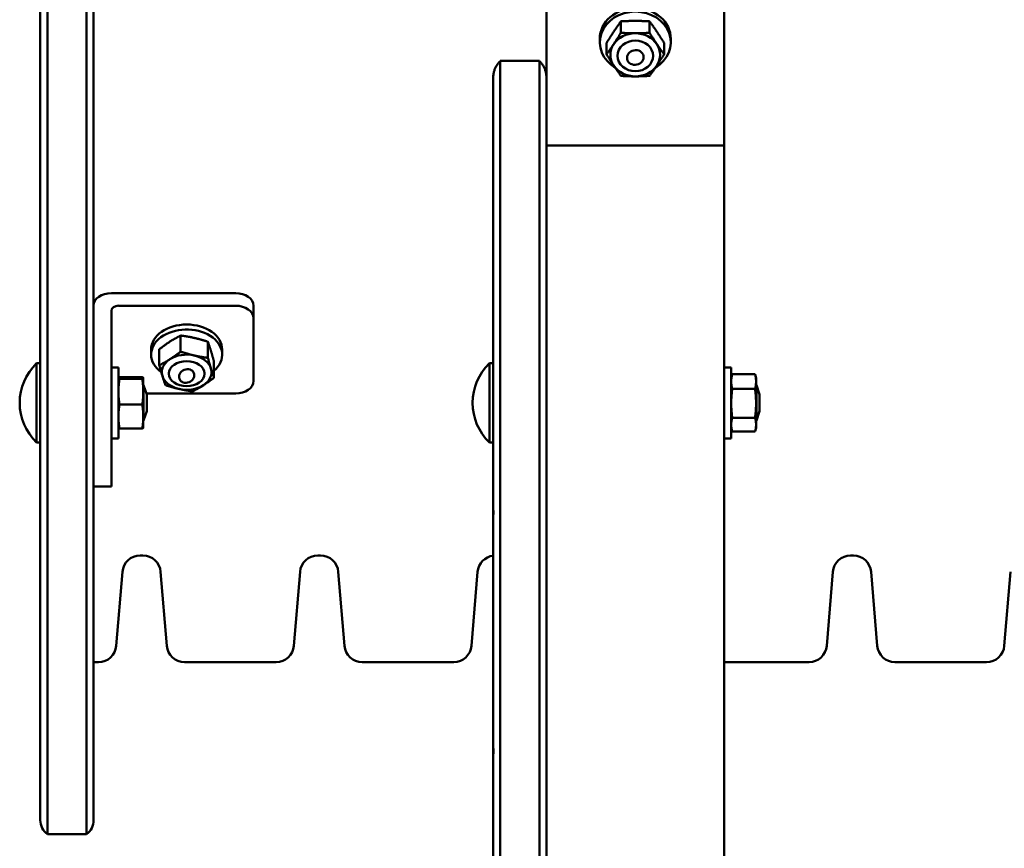
# Model space of a CAD drawing. Extents: x 335 to 5972, y 221 to 7442.
# Drawn here: x 2503 to 2781, y 6417 to 6651 of the extents above; entities that cross this region are included whole.
import ezdxf

# ---------------------------------------------------------------- set-up
doc = ezdxf.new("R2010")
doc.units = 0
doc.header["$LTSCALE"] = 40
doc.layers.add('Kóta (ISO)', color=7, linetype='Continuous', lineweight=25)
doc.layers.add('Viditelná (ISO)', color=7, linetype='Continuous', lineweight=50)
doc.styles.add('Text poznámky (DIN)', font='isocpeur.ttf')
doc.dimstyles.new('Výchozí (DIN)', dxfattribs={"dimscale": 40, "dimtxt": 3.5, "dimasz": 2.5, "dimexe": 3.175, "dimexo": 0.8, "dimgap": 0.8, "dimtad": 1, "dimdec": 1, "dimlfac": 0.001, "dimrnd": 1e-08, "dimtxsty": 'Text poznámky (DIN)', "dimcen": 0.09, "dimdle": 10, "dimclrd": 256, "dimclre": 256, "dimclrt": 256, "dimadec": 0, "dimazin": 0, "dimtfac": 1, "dimtofl": 0, "dimtmove": 0, "dimatfit": 3, "dimfxl": 0, "dimtolj": 1, "dimtzin": 0, "dimlwd": -1, "dimlwe": -1, "dimarcsym": 0})

# ---------------------------------------------------------------- blocks, each defined once
blk = doc.blocks.new('*D13')
at = {"layer": 'Defpoints', "color": 0}
for p in [(2537.22, 7442.43), (4934.22, 6265.55), (5670.1, 6265.55)]:
    blk.add_point(p, dxfattribs=at)
at = {"layer": 'Kóta (ISO)'}
for p, q in [((2569.22, 7442.43), (5797.1, 7442.43)), ((5670.1, 7342.43), (5670.1, 6365.55)), ((4966.22, 6265.55), (5797.1, 6265.55))]:
    blk.add_line(p, q, dxfattribs=at)
for points in [[(5653.43, 7342.43), (5686.76, 7342.43), (5670.1, 7442.43)], [(5653.43, 6365.55), (5686.76, 6365.55), (5670.1, 6265.55)]]:
    blk.add_solid(points, dxfattribs=at)
at = {"layer": 'Kóta (ISO)', "insert": (5470.1, 6654.49), "char_height": 140, "attachment_point": 1, "rotation": 90, "style": 'Text poznámky (DIN)'}
blk.add_mtext('\\A1;1,2 m', dxfattribs=at)

msp = doc.modelspace()

# ---------------------------------------------------------------- linework, layer by layer
at = {"layer": 'Viditelná (ISO)'}
for p, q in [((2511.22, 6421.43), (2511.22, 7143.43)), ((2511.22, 6421.43), (2511.22, 7143.43)), ((2522.22, 6421.43), (2522.22, 7143.43)), ((2522.22, 6421.43), (2522.22, 7143.43)), ((2509.22, 6425.43), (2509.22, 7139.43)), ((2524.22, 6950.59), (2524.22, 6541.01)), ((2651.72, 6631.15), (2651.72, 6669.16)), ((2701.72, 6669.16), (2701.72, 6615.38)), ((2672.68, 6650.36), (2672.68, 6647.15)), ((2680.76, 6650.37), (2680.76, 6647.16)), ((2666.72, 6645.45), (2666.72, 6644.45)), ((2668.64, 6644.3), (2668.64, 6641.09)), ((2684.8, 6644.3), (2684.8, 6641.09)), ((2686.72, 6645.45), (2686.72, 6644.45)), ((2638.72, 6639.21), (2649.72, 6639.21)), ((2638.72, 6639.21), (2638.72, 6519.22)), ((2638.72, 6519.22), (2638.72, 6639.21)), ((2649.72, 6519.22), (2649.72, 6639.21)), ((2649.72, 6639.21), (2649.72, 6519.22)), ((2671.72, 6640.95), (2671.72, 6640.66)), ((2681.72, 6640.95), (2681.72, 6640.66)), ((2636.72, 6521.29), (2636.72, 6634.4)), ((2651.72, 6631.15), (2651.72, 6528)), ((2701.72, 6615.38), (2651.72, 6615.38)), ((2701.72, 6265.55), (2701.72, 6615.38)), ((2529.22, 6573.84), (2564.22, 6573.84)), ((2531.22, 6570.3), (2564.22, 6570.3)), ((2569.22, 6566.76), (2569.22, 6570.3)), ((2529.22, 6568.89), (2529.22, 6545.55)), ((2569.22, 6549.09), (2569.22, 6566.76)), ((2548.72, 6561.89), (2548.72, 6557.35)), ((2556.41, 6560.14), (2556.41, 6555.6)), ((2540.42, 6557.93), (2540.42, 6556.51)), ((2542.72, 6558.06), (2542.72, 6553.52)), ((2560.42, 6557.93), (2560.42, 6556.51)), ((2508.15, 6531.78), (2508.15, 6554.08)), ((2508.15, 6554.08), (2509.22, 6554.08)), ((2529.22, 6552.93), (2531.22, 6552.93)), ((2531.22, 6552.93), (2531.22, 6532.93)), ((2558.11, 6554.56), (2558.11, 6550.02)), ((2635.65, 6531.78), (2635.65, 6554.08)), ((2635.65, 6554.08), (2636.72, 6554.08)), ((2703.72, 6552.93), (2701.72, 6552.93)), ((2703.72, 6532.93), (2703.72, 6552.93)), ((2531.22, 6549.93), (2531.22, 6549.95)), ((2531.51, 6550.17), (2537.93, 6550.17)), ((2538.22, 6549.93), (2538.22, 6549.95)), ((2538.22, 6549.92), (2538.22, 6549.93)), ((2538.22, 6546.05), (2538.22, 6549.92)), ((2545.42, 6551.56), (2545.42, 6551.15)), ((2555.42, 6551.56), (2555.42, 6551.15)), ((2703.72, 6549.93), (2703.99, 6550.93)), ((2703.99, 6550.93), (2704.01, 6551.01)), ((2710.43, 6551.01), (2704.01, 6551.01)), ((2710.43, 6551.01), (2710.45, 6550.93)), ((2710.72, 6549.93), (2710.45, 6550.93)), ((2710.72, 6548.92), (2710.72, 6549.93)), ((2531.51, 6549.67), (2537.93, 6549.67)), ((2538.22, 6547.93), (2538.3, 6547.93)), ((2538.3, 6537.93), (2538.3, 6547.93)), ((2539.22, 6545.29), (2538.3, 6547.93)), ((2710.72, 6542.8), (2710.72, 6548.92)), ((2710.72, 6547.93), (2710.8, 6547.93)), ((2710.8, 6537.93), (2710.8, 6547.93)), ((2711.72, 6545.29), (2710.8, 6547.93)), ((2529.22, 6545.55), (2529.22, 6538.48)), ((2538.22, 6539.06), (2538.22, 6546.05)), ((2539.13, 6545.55), (2564.22, 6545.55)), ((2539.22, 6545.29), (2539.22, 6540.58)), ((2710.43, 6546.84), (2704.01, 6546.84)), ((2711.72, 6545.29), (2711.72, 6540.58)), ((2531.51, 6542.43), (2537.93, 6542.43)), ((2710.72, 6536.8), (2710.72, 6542.8)), ((2524.22, 6538.48), (2524.22, 6541.01)), ((2538.22, 6535.93), (2538.22, 6539.06)), ((2539.22, 6540.58), (2538.3, 6537.93)), ((2710.43, 6538.75), (2704.01, 6538.75)), ((2711.72, 6540.58), (2710.8, 6537.93)), ((2524.22, 6520.8), (2524.22, 6538.48)), ((2529.22, 6538.48), (2529.22, 6520.8)), ((2538.22, 6537.93), (2538.3, 6537.93)), ((2710.72, 6537.93), (2710.8, 6537.93)), ((2710.72, 6535.93), (2710.72, 6536.8)), ((2531.22, 6535.93), (2531.22, 6535.92)), ((2531.51, 6535.7), (2537.93, 6535.7)), ((2538.22, 6535.93), (2538.22, 6535.92)), ((2703.72, 6535.93), (2703.99, 6534.94)), ((2710.43, 6534.85), (2704.01, 6534.85)), ((2710.72, 6535.93), (2710.45, 6534.94)), ((2508.15, 6531.78), (2509.22, 6531.78)), ((2529.22, 6532.93), (2531.22, 6532.93)), ((2635.65, 6531.78), (2636.72, 6531.78)), ((2703.72, 6532.93), (2701.72, 6532.93)), ((2651.72, 6528), (2651.72, 6508.22)), ((2524.22, 6519.44), (2524.22, 6520.8)), ((2524.22, 6519.44), (2524.22, 6425.43)), ((2529.22, 6519.34), (2524.22, 6519.34)), ((2529.22, 6520.8), (2529.22, 6519.34)), ((2636.72, 6521.29), (2636.72, 6512.68)), ((2638.72, 6519.22), (2638.72, 6512.67)), ((2638.72, 6512.67), (2638.72, 6519.22)), ((2649.72, 6512.67), (2649.72, 6519.22)), ((2649.72, 6519.22), (2649.72, 6512.67)), ((2636.72, 6512.18), (2636.72, 6512.68)), ((2636.72, 6512.18), (2636.72, 6510.72)), ((2638.72, 6450.99), (2638.72, 6512.67)), ((2638.72, 6450.99), (2638.72, 6512.67)), ((2649.72, 6450.99), (2649.72, 6512.67)), ((2649.72, 6450.99), (2649.72, 6512.67)), ((2636.72, 6510.72), (2636.72, 6509.5)), ((2636.72, 6451.42), (2636.72, 6509.5)), ((2651.72, 6508.22), (2651.72, 6451.42)), ((2538.12, 6499.93), (2537.32, 6499.93)), ((2588.12, 6499.93), (2587.32, 6499.93)), ((2738.12, 6499.93), (2737.32, 6499.93)), ((2532.34, 6495.35), (2530.6, 6474.52)), ((2543.1, 6495.35), (2544.84, 6474.52)), ((2582.34, 6495.35), (2580.6, 6474.52)), ((2593.1, 6495.35), (2594.84, 6474.52)), ((2632.34, 6495.35), (2630.6, 6474.52)), ((2732.34, 6495.35), (2730.6, 6474.52)), ((2743.1, 6495.35), (2744.84, 6474.52)), ((2782.34, 6495.35), (2780.6, 6474.52)), ((2525.62, 6469.93), (2524.22, 6469.93)), ((2575.62, 6469.93), (2549.82, 6469.93)), ((2625.62, 6469.93), (2599.82, 6469.93)), ((2725.62, 6469.93), (2701.72, 6469.93)), ((2775.62, 6469.93), (2749.82, 6469.93)), ((2636.72, 6451.42), (2636.72, 6446.84)), ((2638.72, 6450.99), (2638.72, 6448.44)), ((2638.72, 6448.44), (2638.72, 6450.99)), ((2649.72, 6448.44), (2649.72, 6450.99)), ((2649.72, 6450.99), (2649.72, 6448.44)), ((2651.72, 6446.84), (2651.72, 6451.42)), ((2638.72, 6360.34), (2638.72, 6448.44)), ((2638.72, 6360.34), (2638.72, 6448.44)), ((2649.72, 6360.34), (2649.72, 6448.44)), ((2649.72, 6360.34), (2649.72, 6448.44)), ((2636.72, 6445.72), (2636.72, 6446.84)), ((2636.72, 6445.19), (2636.72, 6445.72)), ((2636.72, 6445.19), (2636.72, 6443.36)), ((2651.72, 6446.84), (2651.72, 6362.65)), ((2636.72, 6362.65), (2636.72, 6443.36)), ((2522.22, 6421.43), (2511.22, 6421.43))]:
    msp.add_line(p, q, dxfattribs=at)
at = {"layer": 'Viditelná (ISO)', "flags": 128}
for points in [[(2672.68, 6650.36), (2672.58, 6650.24), (2672.49, 6650.11), (2672.4, 6649.99), (2672.31, 6649.86), (2672.22, 6649.74), (2672.14, 6649.62), (2672.05, 6649.5), (2671.96, 6649.38), (2671.88, 6649.26), (2671.8, 6649.14), (2671.71, 6649.02), (2671.63, 6648.9), (2671.55, 6648.78), (2671.46, 6648.67), (2671.38, 6648.55), (2671.3, 6648.43), (2671.22, 6648.31), (2671.14, 6648.2), (2671.06, 6648.08), (2670.98, 6647.96), (2670.9, 6647.84), (2670.82, 6647.72), (2670.74, 6647.6), (2670.66, 6647.48)], [(2676.72, 6650.51), (2676.56, 6650.51), (2676.39, 6650.51), (2676.23, 6650.51), (2676.07, 6650.51), (2675.91, 6650.5), (2675.75, 6650.5), (2675.59, 6650.5), (2675.42, 6650.49), (2675.26, 6650.49), (2675.1, 6650.49), (2674.93, 6650.48), (2674.77, 6650.47), (2674.6, 6650.47), (2674.44, 6650.46), (2674.27, 6650.45), (2674.1, 6650.45), (2673.93, 6650.44), (2673.76, 6650.43), (2673.58, 6650.42), (2673.4, 6650.41), (2673.23, 6650.4), (2673.04, 6650.39), (2672.86, 6650.38), (2672.68, 6650.36)], [(2680.76, 6650.37), (2680.57, 6650.38), (2680.39, 6650.39), (2680.21, 6650.4), (2680.03, 6650.41), (2679.85, 6650.42), (2679.68, 6650.43), (2679.51, 6650.44), (2679.33, 6650.45), (2679.16, 6650.46), (2679, 6650.46), (2678.83, 6650.47), (2678.66, 6650.47), (2678.5, 6650.48), (2678.34, 6650.49), (2678.17, 6650.49), (2678.01, 6650.49), (2677.85, 6650.5), (2677.69, 6650.5), (2677.52, 6650.5), (2677.36, 6650.51), (2677.2, 6650.51), (2677.04, 6650.51), (2676.88, 6650.51), (2676.72, 6650.51)], [(2682.78, 6647.48), (2682.7, 6647.6), (2682.62, 6647.72), (2682.54, 6647.84), (2682.46, 6647.96), (2682.38, 6648.08), (2682.3, 6648.2), (2682.21, 6648.32), (2682.13, 6648.43), (2682.05, 6648.55), (2681.97, 6648.67), (2681.89, 6648.79), (2681.81, 6648.9), (2681.72, 6649.02), (2681.64, 6649.14), (2681.56, 6649.26), (2681.47, 6649.38), (2681.39, 6649.5), (2681.3, 6649.62), (2681.21, 6649.74), (2681.12, 6649.86), (2681.03, 6649.99), (2680.94, 6650.11), (2680.85, 6650.24), (2680.76, 6650.37)], [(2670.66, 6647.48), (2670.57, 6647.36), (2670.49, 6647.23), (2670.41, 6647.11), (2670.33, 6646.99), (2670.25, 6646.87), (2670.17, 6646.74), (2670.09, 6646.62), (2670.01, 6646.49), (2669.93, 6646.37), (2669.85, 6646.24), (2669.77, 6646.11), (2669.68, 6645.98), (2669.6, 6645.85), (2669.52, 6645.72), (2669.43, 6645.59), (2669.35, 6645.45), (2669.26, 6645.31), (2669.18, 6645.18), (2669.09, 6645.04), (2669, 6644.89), (2668.91, 6644.75), (2668.82, 6644.6), (2668.73, 6644.45), (2668.64, 6644.3)], [(2670.66, 6643.98), (2670.74, 6644.1), (2670.82, 6644.22), (2670.9, 6644.34), (2670.98, 6644.47), (2671.06, 6644.59), (2671.14, 6644.71), (2671.22, 6644.84), (2671.3, 6644.96), (2671.38, 6645.09), (2671.46, 6645.22), (2671.55, 6645.34), (2671.63, 6645.47), (2671.71, 6645.6), (2671.8, 6645.74), (2671.88, 6645.87), (2671.96, 6646), (2672.05, 6646.14), (2672.14, 6646.28), (2672.22, 6646.42), (2672.31, 6646.56), (2672.4, 6646.71), (2672.49, 6646.85), (2672.58, 6647), (2672.68, 6647.15)], [(2672.68, 6647.15), (2672.86, 6647.14), (2673.04, 6647.13), (2673.23, 6647.12), (2673.4, 6647.11), (2673.58, 6647.1), (2673.76, 6647.09), (2673.93, 6647.08), (2674.1, 6647.07), (2674.27, 6647.07), (2674.44, 6647.06), (2674.6, 6647.05), (2674.77, 6647.05), (2674.93, 6647.04), (2675.1, 6647.03), (2675.26, 6647.03), (2675.42, 6647.03), (2675.59, 6647.02), (2675.75, 6647.02), (2675.91, 6647.02), (2676.07, 6647.01), (2676.23, 6647.01), (2676.39, 6647.01), (2676.56, 6647.01), (2676.72, 6647.01)], [(2676.72, 6647.01), (2676.88, 6647.01), (2677.04, 6647.01), (2677.2, 6647.01), (2677.36, 6647.01), (2677.52, 6647.02), (2677.69, 6647.02), (2677.85, 6647.02), (2678.01, 6647.03), (2678.17, 6647.03), (2678.34, 6647.04), (2678.5, 6647.04), (2678.66, 6647.05), (2678.83, 6647.05), (2679, 6647.06), (2679.16, 6647.07), (2679.33, 6647.07), (2679.51, 6647.08), (2679.68, 6647.09), (2679.85, 6647.1), (2680.03, 6647.11), (2680.21, 6647.12), (2680.39, 6647.13), (2680.57, 6647.14), (2680.76, 6647.16)], [(2680.76, 6647.16), (2680.85, 6647), (2680.94, 6646.86), (2681.03, 6646.71), (2681.12, 6646.56), (2681.21, 6646.42), (2681.3, 6646.28), (2681.39, 6646.14), (2681.47, 6646.01), (2681.56, 6645.87), (2681.64, 6645.74), (2681.72, 6645.61), (2681.81, 6645.48), (2681.89, 6645.35), (2681.97, 6645.22), (2682.05, 6645.09), (2682.13, 6644.97), (2682.21, 6644.84), (2682.3, 6644.72), (2682.38, 6644.59), (2682.46, 6644.47), (2682.54, 6644.35), (2682.62, 6644.22), (2682.7, 6644.1), (2682.78, 6643.98)], [(2684.8, 6644.3), (2684.71, 6644.46), (2684.62, 6644.61), (2684.53, 6644.75), (2684.44, 6644.9), (2684.35, 6645.04), (2684.26, 6645.18), (2684.18, 6645.32), (2684.09, 6645.45), (2684, 6645.59), (2683.92, 6645.72), (2683.84, 6645.85), (2683.75, 6645.98), (2683.67, 6646.11), (2683.59, 6646.24), (2683.51, 6646.37), (2683.43, 6646.5), (2683.35, 6646.62), (2683.26, 6646.74), (2683.18, 6646.87), (2683.1, 6646.99), (2683.02, 6647.11), (2682.94, 6647.24), (2682.86, 6647.36), (2682.78, 6647.48)], [(2668.64, 6641.09), (2668.73, 6641.22), (2668.82, 6641.34), (2668.91, 6641.47), (2669, 6641.59), (2669.09, 6641.72), (2669.18, 6641.84), (2669.26, 6641.96), (2669.35, 6642.08), (2669.43, 6642.2), (2669.52, 6642.32), (2669.6, 6642.43), (2669.68, 6642.55), (2669.77, 6642.67), (2669.85, 6642.79), (2669.93, 6642.91), (2670.01, 6643.02), (2670.09, 6643.14), (2670.17, 6643.26), (2670.25, 6643.38), (2670.33, 6643.5), (2670.41, 6643.62), (2670.49, 6643.74), (2670.57, 6643.86), (2670.66, 6643.98)], [(2682.78, 6643.98), (2682.86, 6643.86), (2682.94, 6643.74), (2683.02, 6643.62), (2683.1, 6643.5), (2683.18, 6643.38), (2683.26, 6643.26), (2683.35, 6643.14), (2683.43, 6643.03), (2683.51, 6642.91), (2683.59, 6642.79), (2683.67, 6642.67), (2683.75, 6642.56), (2683.84, 6642.44), (2683.92, 6642.32), (2684, 6642.2), (2684.09, 6642.08), (2684.18, 6641.96), (2684.26, 6641.84), (2684.35, 6641.72), (2684.44, 6641.6), (2684.53, 6641.47), (2684.62, 6641.35), (2684.71, 6641.22), (2684.8, 6641.09)], [(2638.72, 6639.21), (2638.55, 6639.05), (2638.39, 6638.89), (2638.24, 6638.71), (2638.09, 6638.54), (2637.95, 6638.36), (2637.82, 6638.17), (2637.7, 6637.98), (2637.59, 6637.78), (2637.48, 6637.59), (2637.38, 6637.39), (2637.29, 6637.18), (2637.2, 6636.98), (2637.12, 6636.77), (2637.05, 6636.56), (2636.99, 6636.35), (2636.93, 6636.14), (2636.88, 6635.92), (2636.84, 6635.71), (2636.8, 6635.49), (2636.77, 6635.27), (2636.75, 6635.06), (2636.73, 6634.84), (2636.72, 6634.62), (2636.72, 6634.4)], [(2651.72, 6634.4), (2651.72, 6634.62), (2651.71, 6634.84), (2651.69, 6635.06), (2651.67, 6635.28), (2651.64, 6635.49), (2651.6, 6635.71), (2651.56, 6635.93), (2651.51, 6636.14), (2651.45, 6636.35), (2651.38, 6636.56), (2651.31, 6636.77), (2651.23, 6636.98), (2651.15, 6637.19), (2651.06, 6637.39), (2650.96, 6637.59), (2650.85, 6637.79), (2650.74, 6637.98), (2650.61, 6638.17), (2650.48, 6638.36), (2650.35, 6638.54), (2650.2, 6638.71), (2650.05, 6638.89), (2649.89, 6639.05), (2649.72, 6639.21)], [(2670.66, 6637.92), (2670.58, 6638.04), (2670.5, 6638.16), (2670.42, 6638.28), (2670.33, 6638.4), (2670.25, 6638.53), (2670.17, 6638.65), (2670.09, 6638.78), (2670.01, 6638.9), (2669.93, 6639.03), (2669.85, 6639.15), (2669.77, 6639.28), (2669.68, 6639.41), (2669.6, 6639.54), (2669.52, 6639.67), (2669.43, 6639.81), (2669.35, 6639.94), (2669.26, 6640.08), (2669.18, 6640.22), (2669.09, 6640.36), (2669, 6640.5), (2668.91, 6640.64), (2668.82, 6640.79), (2668.73, 6640.94), (2668.64, 6641.09)], [(2684.8, 6641.09), (2684.71, 6640.94), (2684.62, 6640.79), (2684.53, 6640.65), (2684.44, 6640.5), (2684.35, 6640.36), (2684.26, 6640.22), (2684.18, 6640.08), (2684.09, 6639.94), (2684.01, 6639.81), (2683.92, 6639.68), (2683.84, 6639.54), (2683.76, 6639.41), (2683.67, 6639.28), (2683.59, 6639.16), (2683.51, 6639.03), (2683.43, 6638.9), (2683.35, 6638.78), (2683.27, 6638.65), (2683.19, 6638.53), (2683.11, 6638.41), (2683.02, 6638.28), (2682.94, 6638.16), (2682.86, 6638.04), (2682.78, 6637.92)], [(2672.68, 6635.03), (2672.59, 6635.16), (2672.49, 6635.28), (2672.4, 6635.41), (2672.31, 6635.53), (2672.23, 6635.65), (2672.14, 6635.78), (2672.05, 6635.9), (2671.97, 6636.02), (2671.88, 6636.14), (2671.8, 6636.25), (2671.71, 6636.37), (2671.63, 6636.49), (2671.55, 6636.61), (2671.47, 6636.73), (2671.39, 6636.84), (2671.3, 6636.96), (2671.22, 6637.08), (2671.14, 6637.2), (2671.06, 6637.32), (2670.98, 6637.43), (2670.9, 6637.55), (2670.82, 6637.67), (2670.74, 6637.79), (2670.66, 6637.92)], [(2682.78, 6637.92), (2682.7, 6637.8), (2682.62, 6637.68), (2682.54, 6637.56), (2682.46, 6637.44), (2682.38, 6637.32), (2682.3, 6637.2), (2682.22, 6637.08), (2682.14, 6636.96), (2682.05, 6636.85), (2681.97, 6636.73), (2681.89, 6636.61), (2681.81, 6636.49), (2681.73, 6636.38), (2681.64, 6636.26), (2681.56, 6636.14), (2681.47, 6636.02), (2681.39, 6635.9), (2681.3, 6635.78), (2681.21, 6635.66), (2681.13, 6635.53), (2681.04, 6635.41), (2680.95, 6635.28), (2680.86, 6635.16), (2680.76, 6635.03)], [(2676.72, 6634.89), (2676.56, 6634.89), (2676.4, 6634.89), (2676.24, 6634.89), (2676.07, 6634.89), (2675.91, 6634.89), (2675.75, 6634.89), (2675.59, 6634.9), (2675.43, 6634.9), (2675.27, 6634.91), (2675.1, 6634.91), (2674.94, 6634.92), (2674.77, 6634.92), (2674.61, 6634.93), (2674.44, 6634.93), (2674.27, 6634.94), (2674.1, 6634.95), (2673.93, 6634.96), (2673.76, 6634.97), (2673.59, 6634.97), (2673.41, 6634.98), (2673.23, 6635), (2673.05, 6635.01), (2672.87, 6635.02), (2672.68, 6635.03)], [(2680.76, 6635.03), (2680.58, 6635.02), (2680.39, 6635.01), (2680.21, 6635), (2680.03, 6634.99), (2679.86, 6634.98), (2679.68, 6634.97), (2679.51, 6634.96), (2679.34, 6634.95), (2679.17, 6634.94), (2679, 6634.93), (2678.83, 6634.93), (2678.67, 6634.92), (2678.5, 6634.92), (2678.34, 6634.91), (2678.18, 6634.91), (2678.01, 6634.9), (2677.85, 6634.9), (2677.69, 6634.89), (2677.53, 6634.89), (2677.37, 6634.89), (2677.21, 6634.89), (2677.04, 6634.89), (2676.88, 6634.89), (2676.72, 6634.89)], [(2548.72, 6561.89), (2548.58, 6561.82), (2548.44, 6561.75), (2548.31, 6561.68), (2548.18, 6561.61), (2548.04, 6561.54), (2547.92, 6561.47), (2547.79, 6561.4), (2547.66, 6561.33), (2547.53, 6561.26), (2547.41, 6561.19), (2547.29, 6561.12), (2547.16, 6561.05), (2547.04, 6560.98), (2546.92, 6560.91), (2546.8, 6560.84), (2546.68, 6560.77), (2546.56, 6560.7), (2546.44, 6560.63), (2546.32, 6560.55), (2546.2, 6560.48), (2546.08, 6560.41), (2545.96, 6560.33), (2545.84, 6560.26), (2545.72, 6560.18)], [(2552.56, 6561.22), (2552.41, 6561.26), (2552.26, 6561.29), (2552.1, 6561.32), (2551.95, 6561.36), (2551.79, 6561.39), (2551.64, 6561.42), (2551.49, 6561.45), (2551.33, 6561.48), (2551.18, 6561.51), (2551.02, 6561.54), (2550.87, 6561.57), (2550.71, 6561.59), (2550.55, 6561.62), (2550.39, 6561.65), (2550.23, 6561.67), (2550.07, 6561.7), (2549.91, 6561.73), (2549.74, 6561.75), (2549.58, 6561.78), (2549.41, 6561.8), (2549.24, 6561.82), (2549.07, 6561.85), (2548.89, 6561.87), (2548.72, 6561.89)], [(2556.41, 6560.14), (2556.23, 6560.2), (2556.06, 6560.26), (2555.89, 6560.31), (2555.72, 6560.36), (2555.55, 6560.42), (2555.38, 6560.47), (2555.22, 6560.52), (2555.05, 6560.57), (2554.89, 6560.61), (2554.73, 6560.66), (2554.57, 6560.71), (2554.42, 6560.75), (2554.26, 6560.79), (2554.1, 6560.84), (2553.95, 6560.88), (2553.79, 6560.92), (2553.64, 6560.96), (2553.49, 6561), (2553.33, 6561.04), (2553.18, 6561.08), (2553.02, 6561.11), (2552.87, 6561.15), (2552.72, 6561.19), (2552.56, 6561.22)], [(2545.72, 6560.18), (2545.6, 6560.1), (2545.48, 6560.03), (2545.36, 6559.95), (2545.24, 6559.87), (2545.12, 6559.79), (2545, 6559.71), (2544.88, 6559.63), (2544.76, 6559.54), (2544.64, 6559.46), (2544.52, 6559.38), (2544.4, 6559.29), (2544.28, 6559.21), (2544.15, 6559.12), (2544.03, 6559.03), (2543.91, 6558.94), (2543.78, 6558.85), (2543.65, 6558.76), (2543.53, 6558.66), (2543.4, 6558.56), (2543.27, 6558.47), (2543.13, 6558.37), (2543, 6558.27), (2542.86, 6558.16), (2542.72, 6558.06)], [(2557.26, 6557.55), (2557.23, 6557.67), (2557.19, 6557.78), (2557.16, 6557.89), (2557.13, 6558), (2557.09, 6558.1), (2557.06, 6558.21), (2557.02, 6558.32), (2556.99, 6558.43), (2556.96, 6558.53), (2556.92, 6558.64), (2556.89, 6558.74), (2556.85, 6558.85), (2556.82, 6558.96), (2556.78, 6559.06), (2556.75, 6559.17), (2556.71, 6559.27), (2556.67, 6559.38), (2556.64, 6559.49), (2556.6, 6559.59), (2556.56, 6559.7), (2556.53, 6559.81), (2556.49, 6559.92), (2556.45, 6560.03), (2556.41, 6560.14)], [(2545.72, 6555.23), (2545.84, 6555.31), (2545.96, 6555.39), (2546.08, 6555.46), (2546.2, 6555.54), (2546.32, 6555.62), (2546.44, 6555.7), (2546.56, 6555.78), (2546.68, 6555.87), (2546.8, 6555.95), (2546.92, 6556.03), (2547.04, 6556.12), (2547.16, 6556.2), (2547.29, 6556.29), (2547.41, 6556.38), (2547.53, 6556.47), (2547.66, 6556.56), (2547.79, 6556.66), (2547.92, 6556.75), (2548.04, 6556.85), (2548.18, 6556.94), (2548.31, 6557.04), (2548.44, 6557.14), (2548.58, 6557.25), (2548.72, 6557.35)], [(2548.72, 6557.35), (2548.89, 6557.3), (2549.07, 6557.24), (2549.24, 6557.19), (2549.41, 6557.13), (2549.58, 6557.08), (2549.74, 6557.03), (2549.91, 6556.98), (2550.07, 6556.93), (2550.23, 6556.88), (2550.39, 6556.84), (2550.55, 6556.79), (2550.71, 6556.75), (2550.87, 6556.7), (2551.02, 6556.66), (2551.18, 6556.62), (2551.33, 6556.58), (2551.49, 6556.54), (2551.64, 6556.5), (2551.79, 6556.46), (2551.95, 6556.42), (2552.1, 6556.38), (2552.26, 6556.34), (2552.41, 6556.31), (2552.56, 6556.27)], [(2552.56, 6556.27), (2552.72, 6556.24), (2552.87, 6556.2), (2553.02, 6556.17), (2553.18, 6556.14), (2553.33, 6556.11), (2553.49, 6556.08), (2553.64, 6556.05), (2553.79, 6556.02), (2553.95, 6555.99), (2554.1, 6555.96), (2554.26, 6555.93), (2554.42, 6555.9), (2554.57, 6555.87), (2554.73, 6555.85), (2554.89, 6555.82), (2555.05, 6555.8), (2555.22, 6555.77), (2555.38, 6555.75), (2555.55, 6555.72), (2555.72, 6555.7), (2555.89, 6555.67), (2556.06, 6555.65), (2556.23, 6555.63), (2556.41, 6555.6)], [(2556.41, 6555.6), (2556.45, 6555.46), (2556.49, 6555.31), (2556.53, 6555.17), (2556.56, 6555.03), (2556.6, 6554.9), (2556.64, 6554.77), (2556.67, 6554.63), (2556.71, 6554.5), (2556.75, 6554.38), (2556.78, 6554.25), (2556.82, 6554.12), (2556.85, 6554), (2556.89, 6553.88), (2556.92, 6553.76), (2556.96, 6553.64), (2556.99, 6553.52), (2557.02, 6553.4), (2557.06, 6553.29), (2557.09, 6553.17), (2557.13, 6553.06), (2557.16, 6552.94), (2557.19, 6552.83), (2557.23, 6552.72), (2557.26, 6552.6)], [(2558.11, 6554.56), (2558.07, 6554.7), (2558.04, 6554.84), (2558, 6554.99), (2557.96, 6555.12), (2557.92, 6555.26), (2557.89, 6555.39), (2557.85, 6555.53), (2557.81, 6555.66), (2557.78, 6555.78), (2557.74, 6555.91), (2557.71, 6556.03), (2557.67, 6556.16), (2557.64, 6556.28), (2557.6, 6556.4), (2557.57, 6556.52), (2557.53, 6556.64), (2557.5, 6556.76), (2557.47, 6556.87), (2557.43, 6556.99), (2557.4, 6557.1), (2557.36, 6557.22), (2557.33, 6557.33), (2557.3, 6557.44), (2557.26, 6557.55)], [(2542.72, 6553.52), (2542.86, 6553.59), (2543, 6553.66), (2543.13, 6553.73), (2543.27, 6553.8), (2543.4, 6553.87), (2543.53, 6553.94), (2543.65, 6554.01), (2543.78, 6554.08), (2543.91, 6554.15), (2544.03, 6554.22), (2544.15, 6554.29), (2544.28, 6554.36), (2544.4, 6554.43), (2544.52, 6554.5), (2544.64, 6554.57), (2544.76, 6554.64), (2544.88, 6554.71), (2545, 6554.78), (2545.12, 6554.86), (2545.24, 6554.93), (2545.36, 6555), (2545.48, 6555.08), (2545.6, 6555.15), (2545.72, 6555.23)], [(2543.58, 6550.52), (2543.54, 6550.63), (2543.51, 6550.74), (2543.47, 6550.86), (2543.44, 6550.97), (2543.41, 6551.09), (2543.37, 6551.2), (2543.34, 6551.32), (2543.3, 6551.43), (2543.27, 6551.55), (2543.24, 6551.67), (2543.2, 6551.79), (2543.17, 6551.91), (2543.13, 6552.04), (2543.1, 6552.16), (2543.06, 6552.29), (2543.02, 6552.42), (2542.99, 6552.55), (2542.95, 6552.68), (2542.92, 6552.81), (2542.88, 6552.95), (2542.84, 6553.09), (2542.8, 6553.23), (2542.76, 6553.37), (2542.72, 6553.52)], [(2557.26, 6552.6), (2557.3, 6552.49), (2557.33, 6552.38), (2557.36, 6552.27), (2557.4, 6552.16), (2557.43, 6552.05), (2557.47, 6551.95), (2557.5, 6551.84), (2557.53, 6551.73), (2557.57, 6551.63), (2557.6, 6551.52), (2557.64, 6551.41), (2557.67, 6551.31), (2557.71, 6551.2), (2557.74, 6551.1), (2557.78, 6550.99), (2557.81, 6550.88), (2557.85, 6550.78), (2557.89, 6550.67), (2557.92, 6550.56), (2557.96, 6550.46), (2558, 6550.35), (2558.04, 6550.24), (2558.07, 6550.13), (2558.11, 6550.02)], [(2531.51, 6550.17), (2531.48, 6550.16), (2531.46, 6550.15), (2531.44, 6550.14), (2531.42, 6550.13), (2531.4, 6550.12), (2531.38, 6550.11), (2531.36, 6550.1), (2531.35, 6550.08), (2531.33, 6550.07), (2531.32, 6550.06), (2531.3, 6550.05), (2531.29, 6550.04), (2531.28, 6550.03), (2531.27, 6550.02), (2531.26, 6550.01), (2531.25, 6550), (2531.24, 6549.99), (2531.24, 6549.98), (2531.23, 6549.97), (2531.23, 6549.96), (2531.22, 6549.95), (2531.22, 6549.94), (2531.22, 6549.93), (2531.22, 6549.92)], [(2531.22, 6549.92), (2531.22, 6549.91), (2531.22, 6549.9), (2531.22, 6549.89), (2531.23, 6549.88), (2531.23, 6549.87), (2531.24, 6549.86), (2531.24, 6549.85), (2531.25, 6549.84), (2531.26, 6549.83), (2531.27, 6549.82), (2531.28, 6549.81), (2531.29, 6549.8), (2531.3, 6549.79), (2531.32, 6549.78), (2531.33, 6549.77), (2531.35, 6549.76), (2531.36, 6549.75), (2531.38, 6549.74), (2531.4, 6549.72), (2531.42, 6549.71), (2531.44, 6549.7), (2531.46, 6549.69), (2531.48, 6549.68), (2531.51, 6549.67)], [(2538.22, 6549.92), (2538.22, 6549.93), (2538.22, 6549.94), (2538.21, 6549.95), (2538.21, 6549.96), (2538.21, 6549.97), (2538.2, 6549.98), (2538.19, 6549.99), (2538.19, 6550), (2538.18, 6550.01), (2538.17, 6550.02), (2538.16, 6550.03), (2538.15, 6550.04), (2538.14, 6550.05), (2538.12, 6550.06), (2538.11, 6550.07), (2538.09, 6550.08), (2538.08, 6550.1), (2538.06, 6550.11), (2538.04, 6550.12), (2538.02, 6550.13), (2538, 6550.14), (2537.98, 6550.15), (2537.95, 6550.16), (2537.93, 6550.17)], [(2537.93, 6549.67), (2537.95, 6549.68), (2537.98, 6549.69), (2538, 6549.7), (2538.02, 6549.71), (2538.04, 6549.72), (2538.06, 6549.74), (2538.08, 6549.75), (2538.09, 6549.76), (2538.11, 6549.77), (2538.12, 6549.78), (2538.14, 6549.79), (2538.15, 6549.8), (2538.16, 6549.81), (2538.17, 6549.82), (2538.18, 6549.83), (2538.19, 6549.84), (2538.19, 6549.85), (2538.2, 6549.86), (2538.21, 6549.87), (2538.21, 6549.88), (2538.21, 6549.89), (2538.22, 6549.9), (2538.22, 6549.91), (2538.22, 6549.92)], [(2544.43, 6547.93), (2544.39, 6548.04), (2544.35, 6548.15), (2544.31, 6548.26), (2544.27, 6548.37), (2544.24, 6548.48), (2544.2, 6548.59), (2544.16, 6548.69), (2544.13, 6548.8), (2544.09, 6548.91), (2544.06, 6549.01), (2544.02, 6549.12), (2543.99, 6549.22), (2543.95, 6549.33), (2543.92, 6549.44), (2543.88, 6549.54), (2543.85, 6549.65), (2543.81, 6549.75), (2543.78, 6549.86), (2543.75, 6549.97), (2543.71, 6550.08), (2543.68, 6550.19), (2543.64, 6550.3), (2543.61, 6550.41), (2543.58, 6550.52)], [(2558.11, 6550.02), (2557.98, 6549.91), (2557.84, 6549.81), (2557.71, 6549.71), (2557.57, 6549.61), (2557.44, 6549.51), (2557.31, 6549.41), (2557.18, 6549.32), (2557.06, 6549.22), (2556.93, 6549.13), (2556.81, 6549.04), (2556.68, 6548.95), (2556.56, 6548.87), (2556.44, 6548.78), (2556.32, 6548.7), (2556.2, 6548.61), (2556.08, 6548.53), (2555.96, 6548.45), (2555.84, 6548.37), (2555.72, 6548.28), (2555.6, 6548.2), (2555.48, 6548.13), (2555.36, 6548.05), (2555.24, 6547.97), (2555.12, 6547.89)], [(2704.01, 6551.01), (2703.98, 6550.92), (2703.96, 6550.82), (2703.94, 6550.73), (2703.92, 6550.64), (2703.9, 6550.55), (2703.88, 6550.45), (2703.86, 6550.37), (2703.85, 6550.28), (2703.83, 6550.19), (2703.82, 6550.1), (2703.8, 6550.02), (2703.79, 6549.93), (2703.78, 6549.85), (2703.77, 6549.76), (2703.76, 6549.68), (2703.75, 6549.59), (2703.74, 6549.51), (2703.74, 6549.43), (2703.73, 6549.34), (2703.73, 6549.26), (2703.72, 6549.18), (2703.72, 6549.09), (2703.72, 6549.01), (2703.72, 6548.92)], [(2710.72, 6548.92), (2710.72, 6549.01), (2710.72, 6549.09), (2710.71, 6549.18), (2710.71, 6549.26), (2710.71, 6549.34), (2710.7, 6549.43), (2710.69, 6549.51), (2710.69, 6549.59), (2710.68, 6549.68), (2710.67, 6549.76), (2710.66, 6549.85), (2710.65, 6549.93), (2710.64, 6550.02), (2710.62, 6550.1), (2710.61, 6550.19), (2710.59, 6550.28), (2710.58, 6550.37), (2710.56, 6550.45), (2710.54, 6550.55), (2710.52, 6550.64), (2710.5, 6550.73), (2710.48, 6550.82), (2710.45, 6550.92), (2710.43, 6551.01)], [(2531.51, 6549.67), (2531.48, 6549.5), (2531.46, 6549.34), (2531.44, 6549.18), (2531.42, 6549.02), (2531.4, 6548.86), (2531.38, 6548.7), (2531.36, 6548.55), (2531.35, 6548.39), (2531.33, 6548.24), (2531.32, 6548.09), (2531.3, 6547.94), (2531.29, 6547.79), (2531.28, 6547.64), (2531.27, 6547.5), (2531.26, 6547.35), (2531.25, 6547.21), (2531.24, 6547.06), (2531.24, 6546.92), (2531.23, 6546.77), (2531.23, 6546.63), (2531.22, 6546.48), (2531.22, 6546.34), (2531.22, 6546.19), (2531.22, 6546.05)], [(2538.22, 6546.05), (2538.22, 6546.19), (2538.22, 6546.34), (2538.21, 6546.48), (2538.21, 6546.63), (2538.21, 6546.77), (2538.2, 6546.92), (2538.19, 6547.06), (2538.19, 6547.21), (2538.18, 6547.35), (2538.17, 6547.5), (2538.16, 6547.64), (2538.15, 6547.79), (2538.14, 6547.94), (2538.12, 6548.09), (2538.11, 6548.24), (2538.09, 6548.39), (2538.08, 6548.55), (2538.06, 6548.7), (2538.04, 6548.86), (2538.02, 6549.02), (2538, 6549.18), (2537.98, 6549.34), (2537.95, 6549.5), (2537.93, 6549.67)], [(2548.27, 6546.85), (2548.12, 6546.89), (2547.97, 6546.92), (2547.81, 6546.96), (2547.66, 6547), (2547.51, 6547.03), (2547.35, 6547.07), (2547.2, 6547.11), (2547.04, 6547.15), (2546.89, 6547.19), (2546.73, 6547.24), (2546.58, 6547.28), (2546.42, 6547.32), (2546.26, 6547.37), (2546.1, 6547.41), (2545.94, 6547.46), (2545.78, 6547.51), (2545.62, 6547.56), (2545.46, 6547.6), (2545.29, 6547.66), (2545.12, 6547.71), (2544.95, 6547.76), (2544.78, 6547.82), (2544.6, 6547.87), (2544.43, 6547.93)], [(2555.12, 6547.89), (2555, 6547.82), (2554.88, 6547.74), (2554.76, 6547.67), (2554.64, 6547.59), (2554.52, 6547.52), (2554.4, 6547.45), (2554.28, 6547.37), (2554.16, 6547.3), (2554.04, 6547.23), (2553.92, 6547.16), (2553.8, 6547.09), (2553.67, 6547.02), (2553.55, 6546.95), (2553.43, 6546.88), (2553.3, 6546.81), (2553.18, 6546.74), (2553.05, 6546.67), (2552.92, 6546.6), (2552.79, 6546.53), (2552.66, 6546.46), (2552.53, 6546.39), (2552.4, 6546.32), (2552.26, 6546.25), (2552.12, 6546.18)], [(2703.72, 6548.92), (2703.72, 6548.84), (2703.72, 6548.76), (2703.72, 6548.67), (2703.73, 6548.59), (2703.73, 6548.51), (2703.74, 6548.42), (2703.74, 6548.34), (2703.75, 6548.26), (2703.76, 6548.17), (2703.77, 6548.09), (2703.78, 6548), (2703.79, 6547.92), (2703.8, 6547.83), (2703.82, 6547.75), (2703.83, 6547.66), (2703.85, 6547.57), (2703.86, 6547.48), (2703.88, 6547.39), (2703.9, 6547.3), (2703.92, 6547.21), (2703.94, 6547.12), (2703.96, 6547.03), (2703.98, 6546.93), (2704.01, 6546.84)], [(2710.43, 6546.84), (2710.45, 6546.93), (2710.48, 6547.03), (2710.5, 6547.12), (2710.52, 6547.21), (2710.54, 6547.3), (2710.56, 6547.39), (2710.58, 6547.48), (2710.59, 6547.57), (2710.61, 6547.66), (2710.62, 6547.75), (2710.64, 6547.83), (2710.65, 6547.92), (2710.66, 6548), (2710.67, 6548.09), (2710.68, 6548.17), (2710.69, 6548.26), (2710.69, 6548.34), (2710.7, 6548.42), (2710.71, 6548.51), (2710.71, 6548.59), (2710.71, 6548.67), (2710.72, 6548.76), (2710.72, 6548.84), (2710.72, 6548.92)], [(2531.22, 6546.05), (2531.22, 6545.9), (2531.22, 6545.76), (2531.22, 6545.61), (2531.23, 6545.47), (2531.23, 6545.33), (2531.24, 6545.18), (2531.24, 6545.04), (2531.25, 6544.89), (2531.26, 6544.75), (2531.27, 6544.6), (2531.28, 6544.45), (2531.29, 6544.31), (2531.3, 6544.16), (2531.32, 6544.01), (2531.33, 6543.86), (2531.35, 6543.7), (2531.36, 6543.55), (2531.38, 6543.4), (2531.4, 6543.24), (2531.42, 6543.08), (2531.44, 6542.92), (2531.46, 6542.76), (2531.48, 6542.6), (2531.51, 6542.43)], [(2537.93, 6542.43), (2537.95, 6542.6), (2537.98, 6542.76), (2538, 6542.92), (2538.02, 6543.08), (2538.04, 6543.24), (2538.06, 6543.4), (2538.08, 6543.55), (2538.09, 6543.7), (2538.11, 6543.86), (2538.12, 6544.01), (2538.14, 6544.16), (2538.15, 6544.31), (2538.16, 6544.45), (2538.17, 6544.6), (2538.18, 6544.75), (2538.19, 6544.89), (2538.19, 6545.04), (2538.2, 6545.18), (2538.21, 6545.33), (2538.21, 6545.47), (2538.21, 6545.61), (2538.22, 6545.76), (2538.22, 6545.9), (2538.22, 6546.05)], [(2552.12, 6546.18), (2551.94, 6546.2), (2551.77, 6546.23), (2551.6, 6546.25), (2551.43, 6546.27), (2551.26, 6546.3), (2551.09, 6546.32), (2550.93, 6546.35), (2550.77, 6546.37), (2550.6, 6546.4), (2550.44, 6546.42), (2550.29, 6546.45), (2550.13, 6546.48), (2549.97, 6546.51), (2549.82, 6546.53), (2549.66, 6546.56), (2549.51, 6546.59), (2549.35, 6546.62), (2549.2, 6546.65), (2549.04, 6546.68), (2548.89, 6546.72), (2548.74, 6546.75), (2548.58, 6546.78), (2548.43, 6546.81), (2548.27, 6546.85)], [(2704.01, 6546.84), (2703.98, 6546.65), (2703.96, 6546.47), (2703.94, 6546.29), (2703.92, 6546.11), (2703.9, 6545.93), (2703.88, 6545.76), (2703.86, 6545.58), (2703.85, 6545.41), (2703.83, 6545.24), (2703.82, 6545.07), (2703.8, 6544.91), (2703.79, 6544.74), (2703.78, 6544.58), (2703.77, 6544.41), (2703.76, 6544.25), (2703.75, 6544.09), (2703.74, 6543.93), (2703.74, 6543.76), (2703.73, 6543.6), (2703.73, 6543.44), (2703.72, 6543.28), (2703.72, 6543.12), (2703.72, 6542.96), (2703.72, 6542.8)], [(2710.72, 6542.8), (2710.72, 6542.96), (2710.72, 6543.12), (2710.71, 6543.28), (2710.71, 6543.44), (2710.71, 6543.6), (2710.7, 6543.76), (2710.69, 6543.93), (2710.69, 6544.09), (2710.68, 6544.25), (2710.67, 6544.41), (2710.66, 6544.58), (2710.65, 6544.74), (2710.64, 6544.91), (2710.62, 6545.07), (2710.61, 6545.24), (2710.59, 6545.41), (2710.58, 6545.58), (2710.56, 6545.76), (2710.54, 6545.93), (2710.52, 6546.11), (2710.5, 6546.29), (2710.48, 6546.47), (2710.45, 6546.65), (2710.43, 6546.84)], [(2531.51, 6542.43), (2531.48, 6542.27), (2531.46, 6542.12), (2531.44, 6541.97), (2531.42, 6541.82), (2531.4, 6541.67), (2531.38, 6541.53), (2531.36, 6541.39), (2531.35, 6541.24), (2531.33, 6541.1), (2531.32, 6540.96), (2531.3, 6540.82), (2531.29, 6540.68), (2531.28, 6540.55), (2531.27, 6540.41), (2531.26, 6540.27), (2531.25, 6540.14), (2531.24, 6540), (2531.24, 6539.87), (2531.23, 6539.74), (2531.23, 6539.6), (2531.22, 6539.47), (2531.22, 6539.33), (2531.22, 6539.2), (2531.22, 6539.06)], [(2538.22, 6539.06), (2538.22, 6539.2), (2538.22, 6539.33), (2538.21, 6539.47), (2538.21, 6539.6), (2538.21, 6539.74), (2538.2, 6539.87), (2538.19, 6540), (2538.19, 6540.14), (2538.18, 6540.27), (2538.17, 6540.41), (2538.16, 6540.55), (2538.15, 6540.68), (2538.14, 6540.82), (2538.12, 6540.96), (2538.11, 6541.1), (2538.09, 6541.24), (2538.08, 6541.39), (2538.06, 6541.53), (2538.04, 6541.67), (2538.02, 6541.82), (2538, 6541.97), (2537.98, 6542.12), (2537.95, 6542.27), (2537.93, 6542.43)], [(2703.72, 6542.8), (2703.72, 6542.63), (2703.72, 6542.47), (2703.72, 6542.31), (2703.73, 6542.15), (2703.73, 6541.99), (2703.74, 6541.83), (2703.74, 6541.66), (2703.75, 6541.5), (2703.76, 6541.34), (2703.77, 6541.18), (2703.78, 6541.01), (2703.79, 6540.85), (2703.8, 6540.68), (2703.82, 6540.52), (2703.83, 6540.35), (2703.85, 6540.18), (2703.86, 6540.01), (2703.88, 6539.83), (2703.9, 6539.66), (2703.92, 6539.48), (2703.94, 6539.3), (2703.96, 6539.12), (2703.98, 6538.94), (2704.01, 6538.75)], [(2710.43, 6538.75), (2710.45, 6538.94), (2710.48, 6539.12), (2710.5, 6539.3), (2710.52, 6539.48), (2710.54, 6539.66), (2710.56, 6539.83), (2710.58, 6540.01), (2710.59, 6540.18), (2710.61, 6540.35), (2710.62, 6540.52), (2710.64, 6540.68), (2710.65, 6540.85), (2710.66, 6541.01), (2710.67, 6541.18), (2710.68, 6541.34), (2710.69, 6541.5), (2710.69, 6541.66), (2710.7, 6541.83), (2710.71, 6541.99), (2710.71, 6542.15), (2710.71, 6542.31), (2710.72, 6542.47), (2710.72, 6542.63), (2710.72, 6542.8)], [(2531.22, 6539.06), (2531.22, 6538.93), (2531.22, 6538.79), (2531.22, 6538.66), (2531.23, 6538.52), (2531.23, 6538.39), (2531.24, 6538.26), (2531.24, 6538.12), (2531.25, 6537.99), (2531.26, 6537.85), (2531.27, 6537.71), (2531.28, 6537.58), (2531.29, 6537.44), (2531.3, 6537.3), (2531.32, 6537.16), (2531.33, 6537.02), (2531.35, 6536.88), (2531.36, 6536.74), (2531.38, 6536.6), (2531.4, 6536.45), (2531.42, 6536.3), (2531.44, 6536.15), (2531.46, 6536), (2531.48, 6535.85), (2531.51, 6535.7)], [(2537.93, 6535.7), (2537.95, 6535.85), (2537.98, 6536), (2538, 6536.15), (2538.02, 6536.3), (2538.04, 6536.45), (2538.06, 6536.6), (2538.08, 6536.74), (2538.09, 6536.88), (2538.11, 6537.02), (2538.12, 6537.16), (2538.14, 6537.3), (2538.15, 6537.44), (2538.16, 6537.58), (2538.17, 6537.71), (2538.18, 6537.85), (2538.19, 6537.99), (2538.19, 6538.12), (2538.2, 6538.26), (2538.21, 6538.39), (2538.21, 6538.52), (2538.21, 6538.66), (2538.22, 6538.79), (2538.22, 6538.93), (2538.22, 6539.06)], [(2704.01, 6538.75), (2703.98, 6538.66), (2703.96, 6538.58), (2703.94, 6538.49), (2703.92, 6538.4), (2703.9, 6538.32), (2703.88, 6538.23), (2703.86, 6538.15), (2703.85, 6538.07), (2703.83, 6537.98), (2703.82, 6537.9), (2703.8, 6537.82), (2703.79, 6537.74), (2703.78, 6537.66), (2703.77, 6537.58), (2703.76, 6537.51), (2703.75, 6537.43), (2703.74, 6537.35), (2703.74, 6537.27), (2703.73, 6537.19), (2703.73, 6537.11), (2703.72, 6537.04), (2703.72, 6536.96), (2703.72, 6536.88), (2703.72, 6536.8)], [(2710.72, 6536.8), (2710.72, 6536.88), (2710.72, 6536.96), (2710.71, 6537.04), (2710.71, 6537.11), (2710.71, 6537.19), (2710.7, 6537.27), (2710.69, 6537.35), (2710.69, 6537.43), (2710.68, 6537.51), (2710.67, 6537.58), (2710.66, 6537.66), (2710.65, 6537.74), (2710.64, 6537.82), (2710.62, 6537.9), (2710.61, 6537.98), (2710.59, 6538.07), (2710.58, 6538.15), (2710.56, 6538.23), (2710.54, 6538.32), (2710.52, 6538.4), (2710.5, 6538.49), (2710.48, 6538.58), (2710.45, 6538.66), (2710.43, 6538.75)], [(2703.72, 6536.8), (2703.72, 6536.72), (2703.72, 6536.65), (2703.72, 6536.57), (2703.73, 6536.49), (2703.73, 6536.41), (2703.74, 6536.33), (2703.74, 6536.26), (2703.75, 6536.18), (2703.76, 6536.1), (2703.77, 6536.02), (2703.78, 6535.94), (2703.79, 6535.86), (2703.8, 6535.78), (2703.82, 6535.7), (2703.83, 6535.62), (2703.85, 6535.54), (2703.86, 6535.46), (2703.88, 6535.37), (2703.9, 6535.29), (2703.92, 6535.2), (2703.94, 6535.12), (2703.96, 6535.03), (2703.98, 6534.94), (2704.01, 6534.85)], [(2710.43, 6534.85), (2710.45, 6534.94), (2710.48, 6535.03), (2710.5, 6535.12), (2710.52, 6535.2), (2710.54, 6535.29), (2710.56, 6535.37), (2710.58, 6535.46), (2710.59, 6535.54), (2710.61, 6535.62), (2710.62, 6535.7), (2710.64, 6535.78), (2710.65, 6535.86), (2710.66, 6535.94), (2710.67, 6536.02), (2710.68, 6536.1), (2710.69, 6536.18), (2710.69, 6536.26), (2710.7, 6536.33), (2710.71, 6536.41), (2710.71, 6536.49), (2710.71, 6536.57), (2710.72, 6536.65), (2710.72, 6536.72), (2710.72, 6536.8)], [(2531.51, 6535.7), (2531.49, 6535.71), (2531.47, 6535.72), (2531.45, 6535.73), (2531.43, 6535.74), (2531.41, 6535.75), (2531.39, 6535.76), (2531.38, 6535.77), (2531.36, 6535.78), (2531.35, 6535.78), (2531.33, 6535.79), (2531.32, 6535.8), (2531.31, 6535.81), (2531.3, 6535.82), (2531.29, 6535.83), (2531.28, 6535.84), (2531.27, 6535.85), (2531.26, 6535.86), (2531.25, 6535.87), (2531.24, 6535.88), (2531.24, 6535.89), (2531.23, 6535.89), (2531.23, 6535.9), (2531.23, 6535.91), (2531.22, 6535.92)], [(2538.22, 6535.92), (2538.21, 6535.91), (2538.21, 6535.9), (2538.2, 6535.89), (2538.2, 6535.89), (2538.19, 6535.88), (2538.19, 6535.87), (2538.18, 6535.86), (2538.17, 6535.85), (2538.16, 6535.84), (2538.15, 6535.83), (2538.14, 6535.82), (2538.13, 6535.81), (2538.12, 6535.8), (2538.11, 6535.79), (2538.09, 6535.78), (2538.08, 6535.78), (2538.06, 6535.77), (2538.05, 6535.76), (2538.03, 6535.75), (2538.01, 6535.74), (2537.99, 6535.73), (2537.97, 6535.72), (2537.95, 6535.71), (2537.93, 6535.7)], [(2636.72, 6512.68), (2636.72, 6512.71), (2636.72, 6512.72), (2636.73, 6512.72), (2636.74, 6512.7), (2636.75, 6512.68), (2636.76, 6512.65), (2636.77, 6512.6), (2636.77, 6512.55), (2636.78, 6512.48), (2636.79, 6512.41), (2636.79, 6512.33), (2636.8, 6512.24), (2636.8, 6512.14), (2636.8, 6512.04), (2636.79, 6511.93), (2636.79, 6511.82), (2636.78, 6511.71), (2636.77, 6511.59), (2636.76, 6511.48), (2636.75, 6511.36), (2636.74, 6511.24), (2636.74, 6511.13), (2636.73, 6511.01), (2636.72, 6510.91)], [(2636.72, 6510.91), (2636.72, 6510.9), (2636.72, 6510.89), (2636.72, 6510.88), (2636.72, 6510.87), (2636.72, 6510.87), (2636.72, 6510.86), (2636.72, 6510.85), (2636.72, 6510.84), (2636.72, 6510.84), (2636.72, 6510.83), (2636.72, 6510.82), (2636.72, 6510.81), (2636.72, 6510.8), (2636.72, 6510.8), (2636.72, 6510.79), (2636.72, 6510.78), (2636.72, 6510.77), (2636.72, 6510.76), (2636.72, 6510.76), (2636.72, 6510.75), (2636.72, 6510.74), (2636.72, 6510.73), (2636.72, 6510.72), (2636.72, 6510.72)], [(2636.72, 6445.72), (2636.72, 6445.73), (2636.72, 6445.72), (2636.73, 6445.71), (2636.73, 6445.68), (2636.74, 6445.65), (2636.75, 6445.61), (2636.76, 6445.56), (2636.77, 6445.5), (2636.77, 6445.43), (2636.78, 6445.35), (2636.79, 6445.27), (2636.79, 6445.18), (2636.8, 6445.09), (2636.8, 6444.99), (2636.8, 6444.88), (2636.8, 6444.78), (2636.79, 6444.67), (2636.79, 6444.56), (2636.78, 6444.45), (2636.77, 6444.34), (2636.77, 6444.23), (2636.76, 6444.12), (2636.75, 6444.02), (2636.74, 6443.91)], [(2636.74, 6443.91), (2636.74, 6443.89), (2636.74, 6443.87), (2636.74, 6443.85), (2636.73, 6443.82), (2636.73, 6443.8), (2636.73, 6443.78), (2636.73, 6443.75), (2636.73, 6443.73), (2636.73, 6443.71), (2636.73, 6443.68), (2636.73, 6443.66), (2636.72, 6443.64), (2636.72, 6443.61), (2636.72, 6443.59), (2636.72, 6443.57), (2636.72, 6443.55), (2636.72, 6443.52), (2636.72, 6443.5), (2636.72, 6443.48), (2636.72, 6443.45), (2636.72, 6443.43), (2636.72, 6443.41), (2636.72, 6443.38), (2636.72, 6443.36)]]:
    msp.add_lwpolyline(points, dxfattribs=at)
at = {"layer": 'Viditelná (ISO)'}
for centre, radius, start, end in [((2518.92, 6542.93), 15.5, 133.9988, 226.0012), ((2646.42, 6542.93), 15.5, 133.9988, 226.0012), ((2537.32, 6494.93), 5, 90, 175.2364), ((2538.12, 6494.93), 5, 4.7636, 90), ((2587.32, 6494.93), 5, 90, 175.2364), ((2588.12, 6494.93), 5, 4.7636, 90), ((2737.32, 6494.93), 5, 90, 175.2364), ((2738.12, 6494.93), 5, 4.7636, 90), ((2637.32, 6494.93), 5, 96.8998, 175.2364), ((2525.62, 6474.93), 5, 270, 355.2364), ((2549.82, 6474.93), 5, 184.7636, 270), ((2575.62, 6474.93), 5, 270, 355.2364), ((2599.82, 6474.93), 5, 184.7636, 270), ((2625.62, 6474.93), 5, 270, 355.2364), ((2725.62, 6474.93), 5, 270, 355.2364), ((2749.82, 6474.93), 5, 184.7636, 270), ((2775.62, 6474.93), 5, 270, 355.2364), ((2514.22, 6425.43), 5, 180, 233.1301), ((2519.22, 6425.43), 5, 306.8699, 0)]:
    msp.add_arc(centre, radius, start, end, dxfattribs=at)
for centre, major_axis, ratio, start_param, end_param in [((2676.72, 6644.45), (-10, 0), 0.866025, 2.170916, 7.25396), ((2676.72, 6645.45), (-10, 0), 0.866025, 3.141593, 6.283185), ((2676.72, 6640.95), (-7, 0), 0.866025, 4.712661, 5.759859), ((2676.72, 6640.95), (-7, 0), 0.866025, 3.665464, 4.712661), ((2676.72, 6640.95), (-7, 0), 0.866025, 5.759859, 6.807056), ((2676.72, 6640.95), (7, 0), 0.866025, 5.759859, 6.807056), ((2676.72, 6640.95), (7, 0), 0.866025, 3.665464, 4.712661), ((2676.72, 6640.95), (7, 0), 0.866025, 4.712661, 5.759859), ((2529.22, 6570.3), (-5, 0), 0.707107, 4.712389, 6.283185), ((2564.22, 6570.3), (5, 0), 0.707107, 0, 1.570796), ((2531.22, 6568.89), (-2, 0), 0.707107, 4.712389, 6.283185), ((2564.22, 6566.76), (5, 0), 0.707107, 0, 1.570796), ((2550.42, 6556.51), (-10, 0), 0.707107, 2.44875, 7.056684), ((2550.42, 6557.93), (-10, 0), 0.707107, 3.141593, 6.283185), ((2550.42, 6551.56), (-7, 0), 0.707107, 4.401058, 5.448256), ((2550.42, 6551.56), (7, 0), 0.707107, 0.212268, 1.259466), ((2550.42, 6551.56), (-7, 0), 0.707107, 5.448256, 6.495453), ((2550.42, 6551.56), (7, 0), 0.707107, 5.448256, 6.495453), ((2550.42, 6551.56), (-7, 0), 0.707107, 0.212268, 1.259466), ((2550.42, 6551.56), (7, 0), 0.707107, 4.401058, 5.448256), ((2564.22, 6549.09), (5, 0), 0.707107, 4.712389, 6.283185)]:
    msp.add_ellipse(centre, major_axis=major_axis, ratio=ratio, start_param=start_param, end_param=end_param, dxfattribs=at)
for centre, major_axis, ratio in [((2676.72, 6640.66), (5, 0), 0.866025), ((2676.72, 6640.2), (2.3, 0.46), 0.873238), ((2550.42, 6551.15), (-5, 0), 0.707107), ((2550.42, 6550.5), (-2.04, -0.83), 0.843674)]:
    msp.add_ellipse(centre, major_axis=major_axis, ratio=ratio, dxfattribs=at)

# ---------------------------------------------------------------- dimensions: what is measured, and where the dimension line sits
at = {"layer": 'Kóta (ISO)'}
dim = msp.add_linear_dim(base=(5670.1, 6265.55), p1=(2537.22, 7442.43), p2=(4934.22, 6265.55), angle=270, dimstyle='Výchozí (DIN)', override={"dimdec": 1, "dimlfac": 0.001, "dimpost": '<> m', "dimtp": 0, "dimtm": 0, "dimtdec": 2, "dimtmove": 1}, dxfattribs=at)
dim.commit()
dim.dimension.update_dxf_attribs({"geometry": '*D13', "text_midpoint": (5670.1, 6853.99), "dimtype": 160})

doc.saveas('drawing.dxf')
